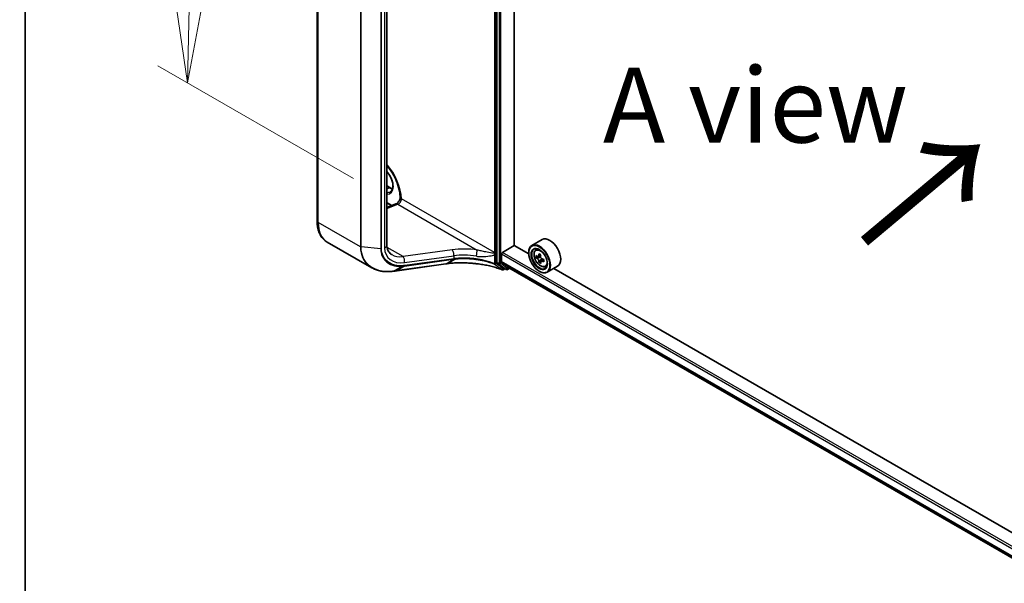
# Model space of a CAD drawing. Units: millimetres. Extents: x 7 to 9451, y -4 to 1830.
# Drawn here: x 7 to 24, y 86 to 95 of the extents above; entities that cross this region are included whole.
import ezdxf

# ---------------------------------------------------------------- set-up
doc = ezdxf.new("R2010")
doc.units = ezdxf.units.MM
doc.header["$LTSCALE"] = 0.5
doc.layers.get('Defpoints').update_dxf_attribs({"lineweight": 25})
for name, color, linetype, lineweight in [('Border (ISO)', 7, 'Continuous', 35), ('Dimension (ISO)', 7, 'Continuous', 18), ('Symbol (ISO)', 7, 'Continuous', 18), ('Visible (ISO)', 7, 'Continuous', 35), ('Visible Narrow (ISO)', 7, 'Continuous', 25)]:
    doc.layers.add(name, color=color, linetype=linetype, lineweight=lineweight)
doc.styles.add('Note Text (TK)', font='MS PGothic.ttf')
doc.dimstyles.new('Default - Method 1b (TK)', dxfattribs={"dimscale": 0.5, "dimtxt": 2.5, "dimasz": 2.5, "dimexe": 1, "dimexo": 1.5, "dimgap": 1, "dimtad": 1, "dimrnd": 1e-08, "dimdsep": 46, "dimtxsty": 'Note Text (TK)', "dimblk": 'OPEN', "dimcen": 0.09, "dimdle": 5, "dimclrd": 100, "dimclre": 100, "dimclrt": 7, "dimadec": 1, "dimazin": 1, "dimtfac": 1, "dimtmove": 0, "dimatfit": 3, "dimldrblk": 'OPEN', "dimfxl": 1, "dimtolj": 1, "dimlwd": -1, "dimlwe": -1, "dimarcsym": 0})

# ---------------------------------------------------------------- blocks, each defined once
blk = doc.blocks.new('図面枠 tk図枠')
at = {"layer": 'Border (ISO)'}
blk.add_line((14.5, 289), (14.5, 8), dxfattribs=at)
blk = doc.blocks.new('_Open')
at = {"color": 0, "linetype": 'ByBlock', "lineweight": -2}
for p, q in [((-1, 0.167), (0, 0)), ((-1, -0.167), (0, 0)), ((0, 0), (-1, 0))]:
    blk.add_line(p, q, dxfattribs=at)
blk = doc.blocks.new('*D18')
at = {"layer": 'Defpoints', "color": 0}
for p in [(12.762, 102.685), (9.959, 94.057), (13.47, 92.03)]:
    blk.add_point(p, dxfattribs=at)
at = {"layer": 'Dimension (ISO)', "color": 100}
for p, q in [((12.02, 103.114), (9.665, 104.473)), ((10.135, 102.938), (9.983, 95.307)), ((12.728, 92.458), (9.464, 94.343))]:
    blk.add_line(p, q, dxfattribs=at)
at = {"layer": 'Dimension (ISO)', "color": 100, "xscale": 1.25, "yscale": 1.25, "zscale": 1.25}
for p, rotation in [((10.159, 104.188), 88.86504358027697), ((9.959, 94.057), 268.865043580277)]:
    blk.add_blockref('_Open', p, dxfattribs=dict(at, rotation=rotation))
at = {"layer": 'Dimension (ISO)', "color": 7, "insert": (9.023, 97.799), "char_height": 1.25, "attachment_point": 4, "rotation": 88.865, "style": 'Note Text (TK)'}
blk.add_mtext('\\A1;{\\Q28.865;\\W0.826;\\H0.816x; \\fＭＳ Ｐゴシック|b0|i0;177}', dxfattribs=at)

msp = doc.modelspace()

# ---------------------------------------------------------------- linework, layer by layer
at = {"layer": 'Visible (ISO)'}
for p, q in [((15.12038, 100.99631), (15.12038, 91.05972)), ((15.4108, 91.34045), (15.4108, 100.69667)), ((12.11951, 91.7554), (12.11951, 100.53391)), ((13.28549, 100.11817), (13.28549, 91.33967)), ((13.28549, 92.33563), (13.33554, 92.30673)), ((13.36422, 92.0074), (13.28549, 92.05285)), ((13.28549, 91.97797), (13.43633, 92.03435)), ((13.03467, 90.96838), (12.28836, 91.39926)), ((15.21129, 91.22527), (15.4108, 91.34045)), ((15.65116, 91.20168), (15.4108, 91.34045)), ((15.87569, 91.43921), (15.70396, 91.34006)), ((15.19614, 91.07494), (15.19614, 91.19902)), ((15.65071, 91.21652), (15.65071, 91.22235)), ((15.76729, 91.26425), (15.79111, 91.28518)), ((15.85144, 91.18091), (15.80984, 91.1569)), ((13.45624, 90.92017), (14.27097, 91.0336)), ((14.30257, 91.03799), (14.30257, 91.03799)), ((15.12405, 91.05042), (15.24211, 90.96044)), ((15.19848, 91.06882), (15.31938, 90.9711)), ((15.81794, 91.16055), (15.77577, 91.1362)), ((15.81792, 91.16156), (15.81794, 91.16055)), ((15.81794, 91.16055), (15.84129, 91.14797)), ((15.85234, 91.07112), (15.82468, 91.05515)), ((15.90091, 91.10422), (15.85807, 91.07949)), ((15.86607, 91.1069), (15.86671, 91.08447)), ((15.25359, 90.95375), (15.22491, 90.93719)), ((15.27823, 90.93952), (15.24287, 90.95994)), ((15.29966, 90.93952), (15.33681, 90.96097)), ((15.32, 90.97068), (33.80489, 80.29842)), ((15.82748, 90.91033), (15.83253, 90.90742)), ((15.92711, 90.98743), (15.95715, 90.99759)), ((16.13283, 90.99383), (15.96111, 90.89468)), ((24.64152, 86.01109), (16.072, 90.9587))]:
    msp.add_line(p, q, dxfattribs=at)
for centre, start in [((15.2142, 90.95575), 248.153501), ((15.28894, 90.95808), 240)]:
    msp.add_arc(centre, 0.02143, start, 300, dxfattribs=at)
for major_axis in [(-0.125, 0.21651), (0.09643, -0.16702)]:
    msp.add_ellipse((15.82748, 91.11446), major_axis=major_axis, ratio=0.57735027, dxfattribs=at)
for centre, major_axis, ratio, start_param, end_param in [((15.83253, 91.11737), (0.12857, -0.22269), 0.57735027, 5.49778714, 10.21017612), ((16.00426, 91.21652), (0.12857, -0.22269), 0.57735027, 0, 3.14159265), ((15.21129, 91.20777), (-0.01071, -0.01856), 0.57735027, 3.92699082, 5.49778714), ((15.83253, 91.11737), (0.09286, -0.16083), 0.57735027, 2.37524496, 7.049533), ((16.13675, 91.36344), (-0.24273, -0.4505), 0.59629479, 5.43689969, 5.52416586), ((16.19932, 91.34796), (-0.51877, -0.01475), 0.55776267, 0.59635852, 0.66065988), ((16.18408, 91.33794), (-0.24617, -0.45689), 0.59629479, 5.30763334, 5.3719347), ((16.19774, 91.40352), (-0.51153, -0.01455), 0.55776267, 0.72562487, 0.81289104), ((16.21563, 91.32094), (0.24617, 0.45689), 0.59629479, 2.16604068, 2.23034204), ((25.91509, 79.17273), (25.08959, -3.52001), 0.46807417, 2.11644908, 2.11786664), ((15.13553, 91.06847), (-0.01071, -0.01856), 0.57735027, 5.49778714, 6.20924627), ((15.20624, 91.08077), (-0.00714, -0.01237), 0.57735027, 5.49778714, 6.19252542), ((16.20038, 91.31092), (0.51877, 0.01475), 0.55776267, 3.73795117, 3.80225253), ((16.18408, 91.33794), (-0.24617, -0.45689), 0.59629479, 5.58913085, 5.65343221), ((16.20196, 91.25536), (0.51153, 0.01455), 0.55776267, 3.86721753, 3.9544837), ((15.84209, 91.11982), (0.01696, -0.02938), 0.57735027, 1.87191842, 2.38957048), ((16.21563, 91.32094), (0.24617, 0.45689), 0.59629479, 2.4475382, 2.51183956), ((15.84209, 91.11982), (0.01696, -0.02938), 0.57735027, 0.81877415, 1.43920931), ((16.19932, 91.34796), (-0.51877, -0.01475), 0.55776267, 0.87785603, 0.94215739), ((16.20038, 91.31092), (0.51877, 0.01475), 0.55776267, 4.01944869, 4.08375005), ((16.26295, 91.29544), (0.24273, 0.4505), 0.59629479, 2.29530704, 2.38257321), ((13.02157, 91.30789), (0.8134, -0.11849), 0.48157494, 5.25560346, 5.25961773), ((15.25359, 90.97849), (-0.01071, -0.01856), 0.57735027, 6.20924627, 6.28318531), ((15.32714, 90.98305), (-0.00714, -0.01237), 0.57735027, 6.19252542, 6.28318531)]:
    msp.add_ellipse(centre, major_axis=major_axis, ratio=ratio, start_param=start_param, end_param=end_param, dxfattribs=at)
for points, knots in [([(13.28549, 92.67616), (13.30067, 92.65835), (13.31539, 92.63967), (13.36402, 92.57299), (13.39497, 92.5215), (13.44656, 92.4154), (13.46719, 92.36081), (13.49602, 92.25491), (13.5043, 92.20358), (13.50676, 92.14912), (13.50695, 92.14176), (13.50698, 92.13452)], [2.04774139, 2.04774139, 2.04774139, 2.04774139, 2.17304373, 2.17304373, 2.47867773, 2.47867773, 2.7845805, 2.7845805, 3.08810384, 3.08810384, 3.13633537, 3.13633537, 3.13633537, 3.13633537]), ([(13.34494, 92.23876), (13.35742, 92.24597), (13.36773, 92.25752), (13.3812, 92.28762), (13.38516, 92.30438), (13.38748, 92.34177), (13.38612, 92.36213), (13.37817, 92.405), (13.37156, 92.42752), (13.3536, 92.47237), (13.34221, 92.4947), (13.316, 92.5364), (13.30123, 92.5558), (13.28549, 92.57291)], [2.35619449, 2.35619449, 2.35619449, 2.35619449, 2.75197717, 2.75197717, 3.07242606, 3.07242606, 3.37692015, 3.37692015, 3.68314768, 3.68314768, 3.99182849, 3.99182849, 4.29676791, 4.29676791, 4.29676791, 4.29676791]), ([(13.33554, 92.30673), (13.34409, 92.30179), (13.35254, 92.29769), (13.36747, 92.2918), (13.37403, 92.28973), (13.38036, 92.28823)], [1.570796327, 1.570796327, 1.570796327, 1.570796327, 1.727875959, 1.727875959, 1.856690395, 1.856690395, 1.856690395, 1.856690395]), ([(13.50698, 92.13551), (13.50599, 92.13007), (13.50448, 92.12409), (13.50011, 92.11084), (13.4971, 92.10352), (13.48978, 92.08886), (13.48544, 92.08152), (13.47602, 92.06794), (13.47094, 92.06168), (13.46094, 92.0511), (13.45603, 92.0467), (13.44733, 92.04008), (13.44349, 92.03772), (13.43883, 92.03536), (13.43745, 92.03476), (13.43633, 92.03435)], [3.37004982, 3.37004982, 3.37004982, 3.37004982, 3.58199319, 3.58199319, 3.82160777, 3.82160777, 4.06977263, 4.06977263, 4.31719691, 4.31719691, 4.55421954, 4.55421954, 4.77368667, 4.77368667, 4.88692191, 4.88692191, 4.88692191, 4.88692191]), ([(13.52666, 92.12002), (13.52632, 92.11982), (13.52595, 92.11969), (13.52463, 92.11936), (13.52345, 92.11934), (13.51974, 92.11989), (13.51691, 92.12097), (13.51073, 92.1251), (13.50805, 92.12843), (13.50707, 92.13297), (13.50698, 92.13375), (13.50698, 92.13452)], [1.0951801607, 1.0951801607, 1.0951801607, 1.0951801607, 1.0982278442, 1.0982278442, 1.1058271733, 1.1058271733, 1.1197848714, 1.1197848714, 1.1391686964, 1.1391686964, 1.1431395809, 1.1431395809, 1.1431395809, 1.1431395809]), ([(12.28836, 91.39926), (12.26592, 91.41222), (12.24527, 91.42825), (12.20861, 91.46535), (12.19259, 91.48639), (12.16544, 91.53225), (12.15429, 91.55706), (12.13666, 91.60954), (12.13017, 91.63722), (12.12159, 91.69479), (12.11951, 91.72468), (12.11951, 91.7554)], [5.497787144, 5.497787144, 5.497787144, 5.497787144, 5.654866776, 5.654866776, 5.811946409, 5.811946409, 5.969026042, 5.969026042, 6.126105675, 6.126105675, 6.283185307, 6.283185307, 6.283185307, 6.283185307]), ([(13.28549, 91.33967), (13.28549, 91.32564), (13.28676, 91.31234), (13.29156, 91.28739), (13.29508, 91.27574), (13.30416, 91.25409), (13.30971, 91.24409), (13.32276, 91.22563), (13.33026, 91.21715), (13.34734, 91.2017), (13.35692, 91.19472), (13.36759, 91.18856)], [0, 0, 0, 0, 0.157079633, 0.157079633, 0.314159265, 0.314159265, 0.471238898, 0.471238898, 0.628318531, 0.628318531, 0.785398163, 0.785398163, 0.785398163, 0.785398163]), ([(15.76729, 91.26425), (15.75963, 91.25751), (15.75352, 91.24891), (15.74417, 91.22819), (15.74131, 91.21577), (15.73931, 91.18821), (15.74045, 91.17293), (15.74668, 91.14158), (15.75178, 91.12551), (15.76531, 91.09425), (15.77372, 91.07906), (15.79304, 91.05091), (15.80394, 91.03797), (15.82734, 91.01554), (15.83983, 91.00607), (15.8654, 90.99175), (15.87849, 90.98688), (15.90358, 90.98296), (15.91565, 90.98364), (15.92682, 90.98733), (15.92697, 90.98738), (15.92711, 90.98743)], [2.43776177, 2.43776177, 2.43776177, 2.43776177, 2.71625799, 2.71625799, 3.02807682, 3.02807682, 3.36171176, 3.36171176, 3.69605331, 3.69605331, 4.02813574, 4.02813574, 4.3599903, 4.3599903, 4.69382115, 4.69382115, 5.02854527, 5.02854527, 5.3452421, 5.3452421, 5.34946788, 5.34946788, 5.34946788, 5.34946788]), ([(15.79476, 91.15875), (15.79743, 91.15695), (15.80033, 91.15576), (15.80578, 91.15522), (15.80833, 91.15588), (15.81246, 91.15859), (15.81431, 91.16082), (15.81693, 91.16666), (15.81771, 91.17027), (15.81793, 91.17398)], [0, 0, 0, 0, 0.0179369429, 0.0179369429, 0.0358738858, 0.0358738858, 0.0538108287, 0.0538108287, 0.0717477716, 0.0717477716, 0.0717477716, 0.0717477716]), ([(14.30257, 91.03799), (14.33104, 91.04193), (14.36029, 91.0451), (14.42008, 91.04983), (14.45061, 91.0514), (14.51259, 91.05292), (14.54405, 91.05286), (14.60755, 91.05112), (14.63959, 91.04943), (14.70392, 91.04443), (14.7362, 91.04112), (14.76841, 91.03702)], [0.000000685, 0.000000685, 0.000000685, 0.000000685, 0.137892472, 0.137892472, 0.27578426, 0.27578426, 0.413676047, 0.413676047, 0.551567834, 0.551567834, 0.689459622, 0.689459622, 0.689459622, 0.689459622]), ([(14.76822, 91.03762), (14.76822, 91.03762), (14.76822, 91.03761), (14.76826, 91.03722), (14.76833, 91.03703), (14.76841, 91.03702)], [-0.02169999426, -0.02169999426, -0.02169999426, -0.02169999426, -0.02159947502, -0.02159947502, -0.0146401983, -0.0146401983, -0.0146401983, -0.0146401983]), ([(14.76841, 91.03702), (14.7998, 91.03417), (14.83095, 91.03052), (14.89255, 91.02161), (14.923, 91.01636), (14.98292, 91.00429), (15.0124, 90.99748), (15.07013, 90.98236), (15.09839, 90.97405), (15.15346, 90.95601), (15.18026, 90.94627), (15.20622, 90.93586)], [0.070544906, 0.070544906, 0.070544906, 0.070544906, 0.205557756, 0.205557756, 0.340570607, 0.340570607, 0.475583457, 0.475583457, 0.610596307, 0.610596307, 0.745609158, 0.745609158, 0.745609158, 0.745609158]), ([(15.82059, 91.08065), (15.82016, 91.08398), (15.81917, 91.0879), (15.81615, 91.09594), (15.81412, 91.10006), (15.80971, 91.10737), (15.80704, 91.11104), (15.80143, 91.11731), (15.79848, 91.11991), (15.79581, 91.12171)], [0, 0, 0, 0, 0.0179369429, 0.0179369429, 0.0358738858, 0.0358738858, 0.0538108287, 0.0538108287, 0.0717477716, 0.0717477716, 0.0717477716, 0.0717477716]), ([(15.84948, 91.15698), (15.84926, 91.15327), (15.84968, 91.14902), (15.85194, 91.14055), (15.85378, 91.13633), (15.8582, 91.12902), (15.86105, 91.12545), (15.86742, 91.11961), (15.87093, 91.11734), (15.87426, 91.11592)], [0, 0, 0, 0, 0.0179369429, 0.0179369429, 0.0358738858, 0.0358738858, 0.0538108287, 0.0538108287, 0.0717477716, 0.0717477716, 0.0717477716, 0.0717477716]), ([(15.87531, 91.07888), (15.87199, 91.08031), (15.86851, 91.08117), (15.86231, 91.08126), (15.85958, 91.0805), (15.85545, 91.07779), (15.85379, 91.07566), (15.85192, 91.07026), (15.85171, 91.06698), (15.85214, 91.06365)], [0, 0, 0, 0, 0.0179369429, 0.0179369429, 0.0358738858, 0.0358738858, 0.0538108287, 0.0538108287, 0.0717477716, 0.0717477716, 0.0717477716, 0.0717477716]), ([(13.03467, 90.96838), (13.05445, 90.95696), (13.07537, 90.94704), (13.11909, 90.93028), (13.14189, 90.92344), (13.18902, 90.91284), (13.21333, 90.90907), (13.26313, 90.90458), (13.2886, 90.90386), (13.34036, 90.90538), (13.36664, 90.90763), (13.39316, 90.91132)], [0.768327554, 0.768327554, 0.768327554, 0.768327554, 0.891402213, 0.891402213, 1.014476872, 1.014476872, 1.137551531, 1.137551531, 1.26062619, 1.26062619, 1.383700849, 1.383700849, 1.383700849, 1.383700849]), ([(13.39607, 90.91173), (13.40007, 90.91229), (13.40408, 90.91286), (13.4121, 90.91399), (13.41611, 90.91455), (13.42413, 90.91568), (13.42814, 90.91624), (13.43617, 90.91737), (13.44018, 90.91793), (13.44821, 90.91905), (13.45223, 90.91961), (13.45624, 90.92017)], [0, 0, 0, 0, 0.0191864547, 0.0191864547, 0.0383729093, 0.0383729093, 0.057559364, 0.057559364, 0.0767458187, 0.0767458187, 0.0959322734, 0.0959322734, 0.0959322734, 0.0959322734])]:
    msp.add_open_spline(points, degree=3, knots=knots, dxfattribs=at)
msp.add_open_spline([(13.52666, 92.12002), (13.52758, 92.12055), (13.52849, 92.12108), (13.52939, 92.1216)], degree=3, dxfattribs=at)
at = {"layer": 'Visible Narrow (ISO)'}
for p, q in [((15.15573, 100.9759), (15.15573, 91.03931)), ((15.18604, 91.03931), (15.18604, 100.9759)), ((15.07997, 100.818), (15.07997, 91.22637)), ((15.11028, 91.22637), (15.11028, 100.818)), ((12.14043, 91.72624), (12.14043, 100.50475)), ((12.84262, 100.09934), (12.84262, 91.32083)), ((12.8544, 91.31736), (12.8544, 100.09587)), ((13.18333, 100.06558), (13.18333, 91.28708)), ((13.19639, 91.28826), (13.19639, 100.06677)), ((13.24635, 100.08139), (13.24635, 91.30288)), ((13.28549, 92.32838), (13.32483, 92.30567)), ((13.28549, 92.28295), (13.32483, 92.30567)), ((13.37184, 92.01025), (13.28549, 92.0601)), ((13.28549, 91.96094), (13.47011, 92.02994)), ((13.47011, 92.02994), (14.79384, 91.26568)), ((15.07997, 91.22637), (13.52939, 92.1216)), ((12.84262, 91.32083), (12.14043, 91.72624)), ((13.18333, 91.28708), (12.8544, 91.31736)), ((13.55521, 91.15482), (13.28758, 91.30934)), ((14.37581, 91.26907), (13.55521, 91.15482)), ((15.081, 91.18791), (15.081, 91.039)), ((15.10692, 91.04095), (15.10692, 91.18987)), ((15.19614, 91.19902), (33.80489, 80.45525)), ((33.80489, 80.49025), (15.21129, 91.22527)), ((15.81793, 91.17398), (15.8452, 91.18972)), ((14.27287, 91.03431), (13.45815, 90.92088)), ((13.57873, 91.05553), (14.39934, 91.16979)), ((13.58104, 90.99784), (14.39451, 91.11109)), ((14.39934, 91.12057), (13.58587, 91.00731)), ((14.27287, 91.03431), (14.39577, 91.11127)), ((14.42778, 91.11525), (14.30446, 91.03868)), ((14.39934, 91.16979), (14.39934, 91.12057)), ((15.15573, 91.03931), (15.12038, 91.05972)), ((15.12405, 91.05042), (15.15941, 91.03)), ((15.15941, 91.03), (15.27747, 90.94003)), ((15.3041, 90.94933), (15.18604, 91.03931)), ((33.80489, 80.33117), (15.19614, 91.07494)), ((15.19848, 91.06882), (33.80489, 80.32641)), ((15.79581, 91.12171), (15.84129, 91.14797)), ((15.86607, 91.1069), (15.82059, 91.08065)), ((15.90095, 91.09368), (15.87531, 91.07888)), ((13.39802, 90.91246), (13.5376, 90.99353)), ((13.58104, 90.99784), (13.45815, 90.92088)), ((15.24731, 90.95737), (15.22935, 90.947)), ((15.27747, 90.94003), (15.24211, 90.96044)), ((15.33053, 90.96459), (15.3041, 90.94933)), ((33.80489, 80.29849), (15.31938, 90.9711))]:
    msp.add_line(p, q, dxfattribs=at)
for centre, major_axis, ratio, start_param, end_param in [((13.08744, 92.35815), (-0.31071, 0.53817), 0.57735027, 3.95743413, 5.03023487), ((13.21371, 92.43106), (0.12679, -0.2196), 0.57735027, 5.90964602, 8.22752093), ((13.22887, 92.4398), (0.11607, -0.20104), 0.57735027, 5.84998093, 6.28318531), ((13.32483, 92.28817), (0.01071, 0.01856), 0.57735027, 0, 0.78539816), ((13.32483, 92.49521), (0.11607, -0.20104), 0.57735027, 5.49778714, 5.83622605), ((13.46134, 91.96744), (-0.02501, 0.06691), 0.66883484, 5.60167669, 6.28318531), ((13.47888, 92.09244), (0.03571, 0.06186), 0.57735027, 3.75245789, 5.49778714), ((12.19093, 91.7554), (-0.07143, 0), 0.57735027, 0, 0.78539816), ((12.6455, 92.01785), (-0.35714, -0.61859), 0.57735027, 5.49778714, 6.28318531), ((13.21406, 91.33967), (0.07143, 0), 0.57735027, 5.18150102, 6.28318531), ((12.85777, 91.32958), (0.02143, 0), 0.57735027, 3.92699082, 4.55424592), ((13.1867, 91.2993), (-0.02143, 0), 0.57735027, 1.41265326, 2.03990836), ((13.64858, 91.42058), (-0.35323, -0.27074), 0.71059975, 5.78446045, 7.18072385), ((13.61629, 91.45737), (0.32132, 0.19948), 0.71703343, 3.50818962, 4.11905485), ((14.73103, 90.89963), (-0.78423, 0.10277), 0.46928707, 4.69378734, 5.24292292), ((14.36704, 91.20657), (-0.00985, 0.07075), 0.45947912, 4.10295626, 5.72779025), ((14.72226, 90.83713), (0.71277, -0.10144), 0.45806715, 1.55587335, 2.10500892), ((14.78507, 91.20318), (0.0099, 0.07074), 0.0007265, 4.09239815, 5.79579291), ((15.02946, 91.19721), (-0.03571, -0.06186), 0.57735027, 2.1463711, 2.35619449), ((15.09368, 91.21849), (-0.02114, 0.00352), 0.44443301, 0.87042807, 2.44122439), ((15.09512, 91.23512), (0.02143, 0), 0.57735027, 3.92699082, 5.49778714), ((15.09177, 91.19861), (-0.02143, 0), 0.57735027, 1.04460728, 2.35619449), ((15.04462, 91.18846), (0.04643, 0.08042), 0.57735027, 5.28796375, 5.49778714), ((15.85643, 91.13117), (-0.08044, 0.13933), 0.57735027, 5.85940152, 6.39812858), ((13.54644, 91.09232), (-0.00985, 0.07075), 0.45947912, 4.10295626, 5.72779025), ((14.26801, 91.05482), (0.00295, -0.02122), 0.45947912, 0, 0.20298427), ((14.38965, 91.13161), (0.00295, -0.02122), 0.45947912, 0.20298427, 0.96136361), ((14.72712, 91.37514), (0.73385, 0.21418), 0.24449491, 4.17203873, 4.17395725), ((14.39091, 91.13178), (0.00297, -0.02122), 0.45708316, 0.2026984, 0.96076254), ((14.72226, 91.39565), (-0.71194, -0.21692), 0.26639199, 1.02069449, 1.02261301), ((15.09177, 91.0497), (-0.0076, -0.02004), 0.3827175, 5.4133366, 6.11417662), ((15.09177, 91.0497), (0.02143, 0), 0.57735027, 4.18619993, 5.49778714), ((15.09177, 91.0497), (-0.01297, -0.01705), 0.81429561, 0.27102736, 1.67419517), ((15.17088, 91.04805), (-0.01071, -0.01856), 0.57735027, 5.49778714, 6.20924627), ((15.17088, 91.04805), (-0.02143, 0), 0.57735027, 0.78539816, 2.35619449), ((15.17088, 91.04805), (-0.01299, -0.01704), 0.81426571, 0.10409274, 1.67488907), ((15.85643, 91.13117), (0.08044, -0.13933), 0.57735027, 6.16824203, 6.70696909), ((13.3902, 90.93254), (0.00295, -0.02122), 0.45945085, 0, 0.20856168), ((13.39306, 90.93294), (0.00301, -0.02122), 0.46253858, 0, 0.20677702), ((13.45329, 90.94139), (0.00295, -0.02122), 0.45947912, 0, 0.20298427), ((13.53374, 91.01411), (0.00128, -0.02139), 0.50000798, 0.24761876, 0.99905853), ((13.57618, 91.01835), (0.00295, -0.02122), 0.45947912, 0.20298427, 0.96136361), ((15.2142, 90.95575), (-0.01311, -0.01695), 0.81401764, 0.24590165, 1.68047192), ((15.2142, 90.95575), (-0.00797, -0.01989), 0.46570701, 6.12271875, 6.28318531), ((15.2142, 90.95575), (0.01071, -0.01856), 0.57735027, 0, 0.78539816), ((15.28894, 90.95808), (-0.01299, -0.01704), 0.81426571, 0.10409274, 1.67488907), ((15.28894, 90.95808), (-0.01071, -0.01856), 0.57735027, 6.20924627, 6.28318531), ((15.28894, 90.95808), (0.01071, -0.01856), 0.57735027, 0, 0.78539816)]:
    msp.add_ellipse(centre, major_axis=major_axis, ratio=ratio, start_param=start_param, end_param=end_param, dxfattribs=at)
msp.add_ellipse((15.84838, 91.12652), major_axis=(0.07547, -0.13071), ratio=0.57735027, dxfattribs=at)
for points, knots in [([(12.84262, 91.32083), (12.84262, 91.28462), (12.84641, 91.24959), (12.86593, 91.16334), (12.88748, 91.11504), (12.94829, 91.03077), (12.98811, 90.99532), (13.03468, 90.96839)], [0, 0, 0, 0, 0.180702428, 0.180702428, 0.469826312, 0.469826312, 0.768327554, 0.768327554, 0.768327554, 0.768327554]), ([(13.39511, 90.91206), (13.37113, 90.90874), (13.34738, 90.90663), (13.23571, 90.90242), (13.15269, 90.91681), (13.01973, 90.97705), (12.96713, 91.01906), (12.89889, 91.11367), (12.87752, 91.16152), (12.85816, 91.2469), (12.8544, 91.28155), (12.8544, 91.31736)], [-1.38370085, -1.38370085, -1.38370085, -1.38370085, -1.27106103, -1.27106103, -0.84568736, -0.84568736, -0.46982631, -0.46982631, -0.18070243, -0.18070243, 0, 0, 0, 0]), ([(13.18333, 91.28708), (13.18333, 91.24303), (13.19169, 91.20148), (13.23049, 91.11259), (13.2687, 91.07029), (13.35488, 91.01871), (13.39847, 91.00395), (13.4751, 90.99287), (13.50595, 90.99168), (13.5376, 90.99353)], [-0.924120213, -0.924120213, -0.924120213, -0.924120213, -0.703617186, -0.703617186, -0.390898437, -0.390898437, -0.150345553, -0.150345553, 0, 0, 0, 0]), ([(13.54343, 91.00307), (13.51248, 91.00122), (13.4823, 91.00231), (13.40729, 91.01295), (13.36459, 91.02724), (13.28014, 91.07732), (13.24265, 91.11846), (13.20459, 91.20495), (13.19639, 91.24539), (13.19639, 91.28826)], [0, 0, 0, 0, 0.150345553, 0.150345553, 0.390898437, 0.390898437, 0.703617186, 0.703617186, 0.924120213, 0.924120213, 0.924120213, 0.924120213]), ([(14.77936, 91.16208), (14.80359, 91.15846), (14.82801, 91.15688), (14.88147, 91.15593), (14.9103, 91.15717), (14.97802, 91.16271), (15.01603, 91.16756), (15.06089, 91.17954), (15.07154, 91.18297), (15.081, 91.18791)], [-0.740686305, -0.740686305, -0.740686305, -0.740686305, -0.627668557, -0.627668557, -0.488322519, -0.488322519, -0.286431489, -0.286431489, -0.220814798, -0.220814798, -0.220814798, -0.220814798]), ([(15.07886, 91.21358), (15.07623, 91.2132), (15.07334, 91.21304), (15.06059, 91.21292), (15.04956, 91.21407), (15.00554, 91.21963), (14.96977, 91.22625), (14.90799, 91.23826), (14.88222, 91.24358), (14.8354, 91.25439), (14.81436, 91.25966), (14.79384, 91.26568)], [0.195228209, 0.195228209, 0.195228209, 0.195228209, 0.216859812, 0.216859812, 0.286431489, 0.286431489, 0.488322519, 0.488322519, 0.627668557, 0.627668557, 0.740686305, 0.740686305, 0.740686305, 0.740686305]), ([(15.07886, 91.21358), (15.07895, 91.20966), (15.07909, 91.20563), (15.07971, 91.197), (15.08022, 91.19239), (15.081, 91.18791)], [-0.0324726271, -0.0324726271, -0.0324726271, -0.0324726271, -0.0173813863, -0.0173813863, 0, 0, 0, 0]), ([(15.10692, 91.18987), (15.10692, 91.19324), (15.10714, 91.19675), (15.10785, 91.20342), (15.10831, 91.20657), (15.10884, 91.20974)], [0, 0, 0, 0, 0.0173813863, 0.0173813863, 0.0324726271, 0.0324726271, 0.0324726271, 0.0324726271]), ([(14.30446, 91.03868), (14.29919, 91.03796), (14.29393, 91.03723), (14.2834, 91.03577), (14.27814, 91.03504), (14.27287, 91.03431)], [-0.0503033901, -0.0503033901, -0.0503033901, -0.0503033901, -0.0251517083, -0.0251517083, 0, 0, 0, 0]), ([(14.30257, 91.03799), (14.30261, 91.03799), (14.30265, 91.038), (14.3033, 91.03811), (14.30389, 91.03833), (14.30446, 91.03868)], [0.73393803, 0.73393803, 0.73393803, 0.73393803, 0.75, 0.75, 1, 1, 1, 1]), ([(14.76822, 91.03762), (14.75027, 91.03991), (14.73229, 91.04195), (14.65416, 91.04974), (14.59413, 91.05292), (14.53537, 91.05323), (14.49525, 91.05345), (14.45572, 91.05233), (14.37852, 91.04746), (14.34086, 91.04371), (14.30446, 91.03868)], [-0.688915383, -0.688915383, -0.688915383, -0.688915383, -0.61171703, -0.61171703, -0.353141265, -0.353141265, -0.353141265, -0.176570632, -0.176570632, 0, 0, 0, 0]), ([(14.39577, 91.11127), (14.40104, 91.11201), (14.40635, 91.11271), (14.41702, 91.11404), (14.42239, 91.11466), (14.42778, 91.11525)], [-0.0513356597, -0.0513356597, -0.0513356597, -0.0513356597, -0.0256678299, -0.0256678299, 0, 0, 0, 0]), ([(14.43229, 91.12455), (14.42694, 91.12399), (14.42162, 91.12339), (14.41104, 91.12212), (14.40579, 91.12144), (14.40056, 91.12074)], [0.0000043967, 0.0000043967, 0.0000043967, 0.0000043967, 0.0256678299, 0.0256678299, 0.0513356597, 0.0513356597, 0.0513356597, 0.0513356597]), ([(14.42778, 91.11525), (14.4283, 91.11559), (14.42879, 91.11606), (14.42971, 91.11722), (14.43014, 91.11791), (14.43091, 91.1195), (14.43125, 91.12039), (14.43184, 91.12235), (14.43209, 91.12342), (14.43229, 91.12455)], [0, 0, 0, 0, 0.25, 0.25, 0.5, 0.5, 0.75, 0.75, 1, 1, 1, 1]), ([(14.42778, 91.11525), (14.49176, 91.12224), (14.56001, 91.12428), (14.67654, 91.11923), (14.72398, 91.11494), (14.77117, 91.10844), (14.81737, 91.10209), (14.86333, 91.09363), (14.96921, 91.06904), (15.02818, 91.05125), (15.08298, 91.03044)], [-1.063164877, -1.063164877, -1.063164877, -1.063164877, -0.758941883, -0.758941883, -0.554948897, -0.554948897, -0.554948897, -0.355251312, -0.355251312, -0.083668929, -0.083668929, -0.083668929, -0.083668929]), ([(15.081, 91.039), (15.02678, 91.05965), (14.96844, 91.07735), (14.86367, 91.10188), (14.81818, 91.11036), (14.77245, 91.11676), (14.72573, 91.12331), (14.67876, 91.12769), (14.56335, 91.13303), (14.49571, 91.13124), (14.43229, 91.12455)], [0.083668929, 0.083668929, 0.083668929, 0.083668929, 0.355251312, 0.355251312, 0.554948897, 0.554948897, 0.554948897, 0.758941883, 0.758941883, 1.06316048, 1.06316048, 1.06316048, 1.06316048]), ([(15.20485, 90.93671), (15.1762, 90.94819), (15.14656, 90.95884), (15.07969, 90.98028), (15.0421, 90.9907), (15.00357, 90.99979), (14.95809, 91.01052), (14.91129, 91.0194), (14.83217, 91.03096), (14.80031, 91.03472), (14.76822, 91.03762)], [-0.745609158, -0.745609158, -0.745609158, -0.745609158, -0.596833628, -0.596833628, -0.419254359, -0.419254359, -0.419254359, -0.20962718, -0.20962718, -0.071093754, -0.071093754, -0.071093754, -0.071093754]), ([(15.08298, 91.03044), (15.10333, 91.01492), (15.12366, 90.99934), (15.16427, 90.96808), (15.18457, 90.95241), (15.20485, 90.93671)], [-0.372085811, -0.372085811, -0.372085811, -0.372085811, -0.186042905, -0.186042905, 0, 0, 0, 0]), ([(15.22935, 90.947), (15.20899, 90.96274), (15.18862, 90.97844), (15.14781, 91.00977), (15.12738, 91.02539), (15.10692, 91.04095)], [0, 0, 0, 0, 0.186042905, 0.186042905, 0.372085811, 0.372085811, 0.372085811, 0.372085811]), ([(13.39802, 90.91246), (13.39754, 90.91239), (13.39705, 90.91233), (13.39608, 90.91219), (13.3956, 90.91212), (13.39511, 90.91206)], [-0.00455454755, -0.00455454755, -0.00455454755, -0.00455454755, -0.00227727378, -0.00227727378, 0, 0, 0, 0]), ([(13.45815, 90.92088), (13.44811, 90.91948), (13.43807, 90.91808), (13.41803, 90.91528), (13.40802, 90.91387), (13.39802, 90.91246)], [-0.0959322734, -0.0959322734, -0.0959322734, -0.0959322734, -0.0479661367, -0.0479661367, 0, 0, 0, 0]), ([(13.5376, 90.99353), (13.54476, 90.99394), (13.55195, 90.99451), (13.56644, 90.99595), (13.57373, 90.99682), (13.58104, 90.99784)], [-0.068096055, -0.068096055, -0.068096055, -0.068096055, -0.0340814893, -0.0340814893, 0, 0, 0, 0]), ([(13.58587, 91.00731), (13.57873, 91.00632), (13.57162, 91.00547), (13.55747, 91.00406), (13.55043, 91.00349), (13.54343, 91.00307)], [0, 0, 0, 0, 0.0340814893, 0.0340814893, 0.068096055, 0.068096055, 0.068096055, 0.068096055])]:
    msp.add_open_spline(points, degree=3, knots=knots, dxfattribs=at)

# ---------------------------------------------------------------- block references
at = {"xscale": 0.5, "yscale": 0.5, "zscale": 0.5}
msp.add_blockref('図面枠 tk図枠', (0, 0), dxfattribs=at)

# ---------------------------------------------------------------- texts
at = {"layer": 'Symbol (ISO)', "color": 7, "insert": (16.89048, 93.68491), "char_height": 1.25, "attachment_point": 4, "line_spacing_factor": 1.5, "style": 'Note Text (TK)'}
msp.add_mtext('\\fＭＳ Ｐゴシック|b0|i0;A view', dxfattribs=at)
at = {"layer": 'Symbol (ISO)', "color": 7, "insert": (21.19335, 91.31272), "char_height": 2, "attachment_point": 4, "rotation": 40, "line_spacing_factor": 1.5, "style": 'Note Text (TK)'}
msp.add_mtext('\\fMS PGothic|b0|i0;{\\H2.0000;→}', dxfattribs=at)

# ---------------------------------------------------------------- dimensions: what is measured, and where the dimension line sits
at = {"layer": 'Dimension (ISO)', "color": 100}
dim = msp.add_linear_dim(base=(9.95861, 94.0573), p1=(12.76167, 102.68538), p2=(13.47011, 92.02994), angle=88.865044, text='{\\Q28.865;\\W0.826;\\H0.816x; \\fＭＳ Ｐゴシック|b0|i0;177}', dimstyle='Default - Method 1b (TK)', override={"dimgap": 1, "dimdec": 2, "dimlfac": 16.14407, "dimtol": 0, "dimlim": 0, "dimtp": 0, "dimtm": 0, "dimtdec": 2, "dimtofl": 0, "dimatfit": 1}, dxfattribs=at)
dim.commit()
dim.dimension.update_dxf_attribs({"geometry": '*D18', "text_midpoint": (10.05896, 99.12258), "dimtype": 160})

doc.saveas('drawing.dxf')
